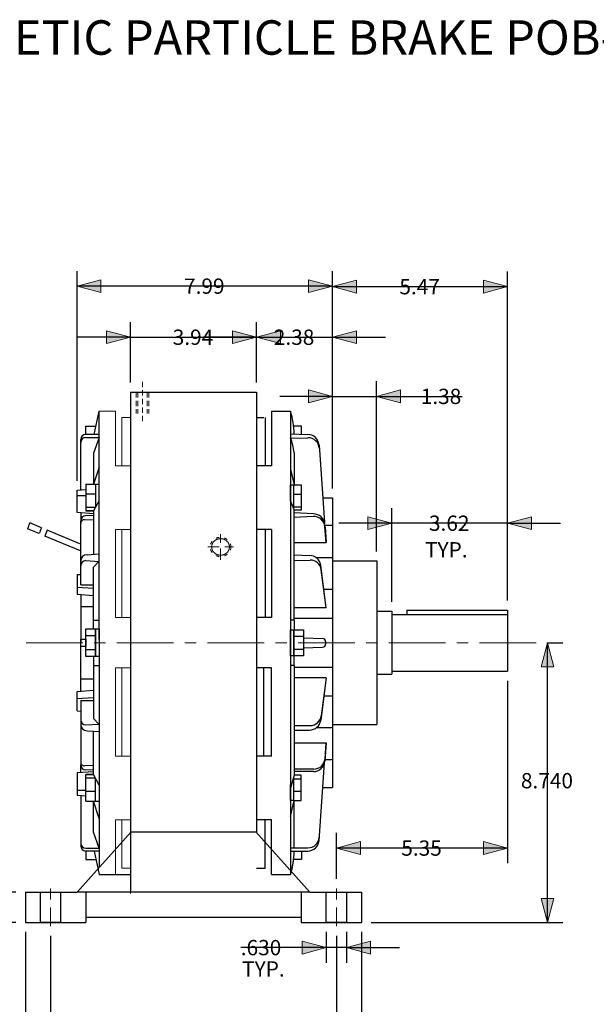
# Model space of a CAD drawing. Units: inches. Extents: x -7.3 to 52.1, y -27 to 19.5.
# Drawn here: x 12.7 to 30.7, y -11.3 to 19.5 of the extents above; entities that cross this region are included whole.
import ezdxf

# ---------------------------------------------------------------- set-up
doc = ezdxf.new("R2010")
doc.units = ezdxf.units.IN
doc.header["$LTSCALE"] = 1.2
doc.header["$MEASUREMENT"] = 0
doc.header["$PDMODE"] = 1
doc.header["$PDSIZE"] = -2
for name, pattern in [('STYLE_01', [2.362205, 1.476378, -0.295276, 0.295276, -0.295276]), ('STYLE_02', [0.442913, 0.295276, -0.147638]), ('STYLE_11', [0.20835, 0.06945, -0.1389]), ('STYLE_17', [0.208333, 0.138889, -0.069444]), ('STYLE_18', [0.694427, 0.486069, -0.208359])]:
    doc.linetypes.add(name, pattern=pattern)
doc.layers.get('0').update_dxf_attribs({"lineweight": 15})
doc.layers.get('DEFPOINTS').update_dxf_attribs({"lineweight": 15})
for name, color, linetype, lineweight in [('CEN', 6, 'STYLE_01', 15), ('DIM', 1, 'Continuous', 15), ('Dimension', 7, 'Continuous', 9), ('DRAWING', 7, 'Continuous', 15), ('ENG__DIM', 7, 'Continuous', 15), ('HID', 3, 'STYLE_02', 15), ('None', 7, 'Continuous', 9)]:
    doc.layers.add(name, color=color, linetype=linetype, lineweight=lineweight)
doc.styles.add('Helvetica', font='Helvetica')
doc.dimstyles.new('Placid 10', dxfattribs={"dimtxt": 0.478219, "dimasz": 0.75, "dimexe": 0.472441, "dimexo": 0.3, "dimgap": 0, "dimtad": 0, "dimtih": 1, "dimtoh": 1, "dimdec": 3, "dimzin": 7, "dimdsep": 46, "dimtxsty": 'Helvetica', "dimblk": 'VW_FILLEDARROW', "dimcen": 0, "dimazin": 0, "dimtfac": 1, "dimtdec": 3, "dimtix": 1, "dimtmove": 0, "dimatfit": 0, "dimldrblk": 'VW_FILLEDARROW', "dimfxl": 1, "dimfrac": 2, "dimtolj": 1, "dimtzin": 7, "dimarcsym": 0})

# ---------------------------------------------------------------- blocks, each defined once
blk = doc.blocks.new('Group')
at = {"layer": 'DRAWING', "color": 7, "linetype": 'Continuous', "lineweight": 25}
for p, q in [((-7.711, 4.076), (-8.016, 4.076)), ((-7.711, 3.644), (-8.016, 3.644))]:
    blk.add_line(p, q, dxfattribs=at)
for points in [[(-8.016, 4.292), (-7.711, 4.292), (-7.711, 3.428), (-8.016, 3.428)], [(-7.711, 4.292), (-7.603, 4.292), (-7.603, 3.428), (-7.711, 3.428)]]:
    blk.add_lwpolyline(points, close=True, dxfattribs=at)
blk = doc.blocks.new('*D13')
at = {"layer": 'Dimension', "linetype": 'Continuous', "lineweight": 0}
for points in [[(23.539, 3.941), (24.289, 3.74), (23.539, 3.539)], [(28.661, 3.539), (27.911, 3.74), (28.661, 3.941)]]:
    blk.add_hatch(color=0, dxfattribs=at).paths.add_polyline_path(points)
at = {"layer": 'DEFPOINTS', "color": 0, "lineweight": 0}
for p in [(24.289, 3.74), (24.289, 0.984), (27.911, 1.024)]:
    blk.add_point(p, dxfattribs=at)
at = {"layer": 'DIM', "color": 0, "linetype": 'Continuous', "lineweight": 5}
for points in [[(23.539, 3.941), (24.289, 3.74), (23.539, 3.539)], [(28.661, 3.539), (27.911, 3.74), (28.661, 3.941)]]:
    blk.add_lwpolyline(points, close=True, dxfattribs=at)
at = {"layer": 'Dimension', "color": 0, "linetype": 'Continuous', "lineweight": -2}
for p, q in [((24.289, 1.284), (24.289, 4.213)), ((27.911, 1.324), (27.911, 4.213)), ((24.289, 3.74), (22.635, 3.74)), ((27.911, 3.74), (24.289, 3.74)), ((27.911, 3.74), (29.564, 3.74))]:
    blk.add_line(p, q, dxfattribs=at)
at = {"layer": 'Dimension', "color": 0, "insert": (25.451, 3.978), "char_height": 0.4782, "attachment_point": 1, "line_spacing_factor": 0.839796, "style": 'Helvetica'}
blk.add_mtext('3.62', dxfattribs=at)
blk = doc.blocks.new('VW_FILLEDARROW')
at = {"linetype": 'ByBlock', "lineweight": 0}
blk.add_hatch(color=0, dxfattribs=at).paths.add_polyline_path([(-1, 0.268), (0, 0), (-1, -0.268)])
at = {"layer": 'DIM', "color": 0, "linetype": 'Continuous', "lineweight": 5}
blk.add_lwpolyline([(-1, 0.268), (0, 0), (-1, -0.268)], close=True, dxfattribs=at)
blk = doc.blocks.new('Group-12')
at = {"color": 7, "lineweight": 25}
for p, q in [((-1.501, 4.628), (-0.3, 4.628)), ((-1.501, 3.093), (-0.3, 3.093))]:
    blk.add_line(p, q, dxfattribs=at)
blk = doc.blocks.new('Group-13')
at = {"layer": 'DRAWING', "color": 7, "linetype": 'Continuous', "lineweight": 25}
for p, q in [((-1.501, 4.569), (-1.619, 4.569)), ((-1.501, 4.569), (-1.501, 4.269)), ((-1.51, 4.065), (-1.205, 4.065)), ((-1.284, 3.451), (-1.619, 3.451)), ((-1.51, 3.656), (-1.205, 3.656)), ((-1.501, 3.152), (-1.501, 3.451)), ((-1.501, 3.152), (-1.501, 3.451)), ((-1.501, 3.152), (-1.619, 3.152)), ((-1.501, 3.152), (-1.619, 3.152))]:
    blk.add_line(p, q, dxfattribs=at)
for points in [[(-1.619, 4.269), (-1.51, 4.269), (-1.51, 3.451), (-1.619, 3.451)], [(-1.51, 4.269), (-1.205, 4.269), (-1.205, 3.451), (-1.51, 3.451)]]:
    blk.add_lwpolyline(points, close=True, dxfattribs=at)
blk = doc.blocks.new('Group-14')
at = {"color": 7, "lineweight": 25}
for p, q in [((-0.89, -0.089), (-1.501, -0.089)), ((-0.9, -0.168), (-1.501, -0.168))]:
    blk.add_line(p, q, dxfattribs=at)
for centre in [(-0.9, 0.186), (-0.89, 0.265)]:
    blk.add_arc(centre, 0.354, 270, 355, dxfattribs=at)
at = {"layer": 'DRAWING', "color": 7, "linetype": 'Continuous', "lineweight": 25}
for p, q in [((-1.501, 0.729), (-0.497, 0.729)), ((-0.497, 0.729), (-0.547, 0.155)), ((-0.537, 0.234), (-0.497, 0.729))]:
    blk.add_line(p, q, dxfattribs=at)
blk = doc.blocks.new('*D17')
at = {"layer": 'Dimension', "linetype": 'Continuous', "lineweight": 0}
for points in [[(15.369, 9.755), (16.119, 9.554), (15.369, 9.353)], [(20.806, 9.353), (20.056, 9.554), (20.806, 9.755)]]:
    blk.add_hatch(color=0, dxfattribs=at).paths.add_polyline_path(points)
at = {"layer": 'DEFPOINTS', "color": 0, "lineweight": 0}
for p in [(20.056, 9.554), (16.119, 7.835), (20.056, 7.835)]:
    blk.add_point(p, dxfattribs=at)
at = {"layer": 'DIM', "color": 0, "linetype": 'Continuous', "lineweight": 5}
for points in [[(15.369, 9.755), (16.119, 9.554), (15.369, 9.353)], [(20.806, 9.353), (20.056, 9.554), (20.806, 9.755)]]:
    blk.add_lwpolyline(points, close=True, dxfattribs=at)
at = {"layer": 'Dimension', "color": 0, "linetype": 'Continuous', "lineweight": -2}
for p, q in [((16.119, 8.135), (16.119, 10.027)), ((20.056, 8.135), (20.056, 10.027)), ((16.119, 9.554), (14.466, 9.554)), ((16.119, 9.554), (20.056, 9.554)), ((20.056, 9.554), (21.71, 9.554))]:
    blk.add_line(p, q, dxfattribs=at)
at = {"layer": 'Dimension', "color": 0, "insert": (17.439, 9.792), "char_height": 0.4782, "attachment_point": 1, "line_spacing_factor": 0.839796, "style": 'Helvetica'}
blk.add_mtext('3.94', dxfattribs=at)
blk = doc.blocks.new('*D18')
at = {"layer": 'Dimension', "linetype": 'Continuous', "lineweight": 0}
for points in [[(21.688, 7.905), (22.438, 7.704), (21.688, 7.503)], [(24.566, 7.503), (23.816, 7.704), (24.566, 7.905)]]:
    blk.add_hatch(color=0, dxfattribs=at).paths.add_polyline_path(points)
at = {"layer": 'DEFPOINTS', "color": 0, "lineweight": 0}
for p in [(23.816, 7.704), (22.438, 4.528), (23.816, 2.559)]:
    blk.add_point(p, dxfattribs=at)
at = {"layer": 'DIM', "color": 0, "linetype": 'Continuous', "lineweight": 5}
for points in [[(21.688, 7.905), (22.438, 7.704), (21.688, 7.503)], [(24.566, 7.503), (23.816, 7.704), (24.566, 7.905)]]:
    blk.add_lwpolyline(points, close=True, dxfattribs=at)
at = {"layer": 'Dimension', "color": 0, "linetype": 'Continuous', "lineweight": -2}
for p, q in [((22.438, 4.828), (22.438, 8.177)), ((23.816, 2.859), (23.816, 8.177)), ((22.438, 7.704), (20.785, 7.704)), ((22.438, 7.704), (23.816, 7.704)), ((23.816, 7.704), (26.492, 7.704))]:
    blk.add_line(p, q, dxfattribs=at)
at = {"layer": 'Dimension', "color": 0, "insert": (25.194, 7.942), "char_height": 0.4782, "attachment_point": 1, "line_spacing_factor": 0.839796, "style": 'Helvetica'}
blk.add_mtext('1.38', dxfattribs=at)
blk = doc.blocks.new('*D19')
at = {"layer": 'Dimension', "linetype": 'Continuous', "lineweight": 0}
for points in [[(23.188, 10.934), (22.438, 11.135), (23.188, 11.336)], [(27.161, 11.336), (27.911, 11.135), (27.161, 10.934)]]:
    blk.add_hatch(color=0, dxfattribs=at).paths.add_polyline_path(points)
at = {"layer": 'DEFPOINTS', "color": 0, "lineweight": 0}
for p in [(22.438, 11.135), (22.438, 4.528), (27.911, 1.024)]:
    blk.add_point(p, dxfattribs=at)
at = {"layer": 'DIM', "color": 0, "linetype": 'Continuous', "lineweight": 5}
for points in [[(23.188, 10.934), (22.438, 11.135), (23.188, 11.336)], [(27.161, 11.336), (27.911, 11.135), (27.161, 10.934)]]:
    blk.add_lwpolyline(points, close=True, dxfattribs=at)
at = {"layer": 'Dimension', "color": 0, "linetype": 'Continuous', "lineweight": -2}
for p, q in [((22.438, 4.828), (22.438, 11.607)), ((27.911, 1.324), (27.911, 11.607)), ((22.438, 11.135), (27.911, 11.135))]:
    blk.add_line(p, q, dxfattribs=at)
at = {"layer": 'Dimension', "color": 0, "insert": (24.526, 11.372), "char_height": 0.4782, "attachment_point": 1, "line_spacing_factor": 0.839796, "style": 'Helvetica'}
blk.add_mtext('5.47', dxfattribs=at)
blk = doc.blocks.new('*D20')
at = {"layer": 'Dimension', "linetype": 'Continuous', "lineweight": 0}
for points in [[(13.582, -13.666), (12.832, -13.465), (13.582, -13.264)], [(22.594, -13.264), (23.344, -13.465), (22.594, -13.666)]]:
    blk.add_hatch(color=0, dxfattribs=at).paths.add_polyline_path(points)
at = {"layer": 'DEFPOINTS', "color": 0, "lineweight": 0}
for p in [(12.832, -8.74), (23.344, -8.74), (12.832, -13.465)]:
    blk.add_point(p, dxfattribs=at)
at = {"layer": 'DIM', "color": 0, "linetype": 'Continuous', "lineweight": 5}
for points in [[(13.582, -13.666), (12.832, -13.465), (13.582, -13.264)], [(22.594, -13.264), (23.344, -13.465), (22.594, -13.666)]]:
    blk.add_lwpolyline(points, close=True, dxfattribs=at)
at = {"layer": 'Dimension', "color": 0, "linetype": 'Continuous', "lineweight": -2}
for p, q in [((12.832, -9.04), (12.832, -13.937)), ((23.344, -9.04), (23.344, -13.937)), ((12.832, -13.465), (23.344, -13.465))]:
    blk.add_line(p, q, dxfattribs=at)
at = {"layer": 'Dimension', "color": 0, "insert": (17.254, -13.227), "char_height": 0.4782, "attachment_point": 1, "line_spacing_factor": 0.839796, "style": 'Helvetica'}
blk.add_mtext('10.51', dxfattribs=at)
blk = doc.blocks.new('*D21')
at = {"layer": 'Dimension', "linetype": 'Continuous', "lineweight": 0}
for points in [[(14.369, -12.248), (13.619, -12.047), (14.369, -11.846)], [(21.806, -11.846), (22.556, -12.047), (21.806, -12.248)]]:
    blk.add_hatch(color=0, dxfattribs=at).paths.add_polyline_path(points)
at = {"layer": 'DEFPOINTS', "color": 0, "lineweight": 0}
for p in [(13.619, -8.864), (22.556, -8.864), (13.619, -12.047)]:
    blk.add_point(p, dxfattribs=at)
at = {"layer": 'DIM', "color": 0, "linetype": 'Continuous', "lineweight": 5}
for points in [[(14.369, -12.248), (13.619, -12.047), (14.369, -11.846)], [(21.806, -11.846), (22.556, -12.047), (21.806, -12.248)]]:
    blk.add_lwpolyline(points, close=True, dxfattribs=at)
at = {"layer": 'Dimension', "color": 0, "linetype": 'Continuous', "lineweight": -2}
for p, q in [((13.619, -9.164), (13.619, -12.52)), ((22.556, -9.164), (22.556, -12.52)), ((13.619, -12.047), (22.556, -12.047))]:
    blk.add_line(p, q, dxfattribs=at)
at = {"layer": 'Dimension', "color": 0, "insert": (17.293, -11.809), "char_height": 0.4782, "attachment_point": 1, "line_spacing_factor": 0.839796, "style": 'Helvetica'}
blk.add_mtext('8.937', dxfattribs=at)
blk = doc.blocks.new('*D22')
at = {"layer": 'Dimension', "linetype": 'Continuous', "lineweight": 0}
for points in [[(11.734, -7.045), (11.533, -7.795), (11.332, -7.045)], [(11.332, -9.49), (11.533, -8.74), (11.734, -9.49)]]:
    blk.add_hatch(color=0, dxfattribs=at).paths.add_polyline_path(points)
at = {"layer": 'DEFPOINTS', "color": 0, "lineweight": 0}
for p in [(12.832, -7.795), (11.533, -8.74), (12.832, -8.74)]:
    blk.add_point(p, dxfattribs=at)
at = {"layer": 'DIM', "color": 0, "linetype": 'Continuous', "lineweight": 5}
for points in [[(11.734, -7.045), (11.533, -7.795), (11.332, -7.045)], [(11.332, -9.49), (11.533, -8.74), (11.734, -9.49)]]:
    blk.add_lwpolyline(points, close=True, dxfattribs=at)
at = {"layer": 'Dimension', "color": 0, "linetype": 'Continuous', "lineweight": -2}
for p, q in [((11.533, -7.795), (11.533, -6.001)), ((12.532, -7.795), (11.06, -7.795)), ((11.533, -7.795), (11.533, -8.74)), ((12.532, -8.74), (11.06, -8.74)), ((11.533, -8.74), (11.533, -10.394))]:
    blk.add_line(p, q, dxfattribs=at)
at = {"layer": 'Dimension', "color": 0, "insert": (11.069, -5.702), "char_height": 0.4782, "attachment_point": 1, "line_spacing_factor": 0.839796, "style": 'Helvetica'}
blk.add_mtext('.94', dxfattribs=at)
blk = doc.blocks.new('*D23')
at = {"layer": 'Dimension', "linetype": 'Continuous', "lineweight": 0}
for points in [[(21.491, -9.328), (22.241, -9.529), (21.491, -9.73)], [(23.621, -9.73), (22.871, -9.529), (23.621, -9.328)]]:
    blk.add_hatch(color=0, dxfattribs=at).paths.add_polyline_path(points)
at = {"layer": 'DEFPOINTS', "color": 0, "lineweight": 0}
for p in [(22.241, -8.74), (22.871, -8.74), (22.241, -9.529)]:
    blk.add_point(p, dxfattribs=at)
at = {"layer": 'DIM', "color": 0, "linetype": 'Continuous', "lineweight": 5}
for points in [[(21.491, -9.328), (22.241, -9.529), (21.491, -9.73)], [(23.621, -9.73), (22.871, -9.529), (23.621, -9.328)]]:
    blk.add_lwpolyline(points, close=True, dxfattribs=at)
at = {"layer": 'Dimension', "color": 0, "linetype": 'Continuous', "lineweight": -2}
for p, q in [((22.241, -9.04), (22.241, -10.001)), ((22.871, -9.04), (22.871, -10.001)), ((22.241, -9.529), (19.566, -9.529)), ((22.871, -9.529), (22.241, -9.529)), ((22.871, -9.529), (24.525, -9.529))]:
    blk.add_line(p, q, dxfattribs=at)
at = {"layer": 'Dimension', "color": 0, "insert": (19.566, -9.291), "char_height": 0.4782, "attachment_point": 1, "line_spacing_factor": 0.839796, "style": 'Helvetica'}
blk.add_mtext('.630', dxfattribs=at)
blk = doc.blocks.new('*D24')
at = {"layer": 'Dimension', "linetype": 'Continuous', "lineweight": 0}
for points in [[(28.96, -0.75), (29.16, 0), (29.361, -0.75)], [(29.361, -7.99), (29.16, -8.74), (28.96, -7.99)]]:
    blk.add_hatch(color=0, dxfattribs=at).paths.add_polyline_path(points)
at = {"layer": 'DEFPOINTS', "color": 0, "lineweight": 0}
for p in [(28.856, 0), (23.344, -8.74), (29.16, -8.74)]:
    blk.add_point(p, dxfattribs=at)
at = {"layer": 'DIM', "color": 0, "linetype": 'Continuous', "lineweight": 5}
for points in [[(28.96, -0.75), (29.16, 0), (29.361, -0.75)], [(29.361, -7.99), (29.16, -8.74), (28.96, -7.99)]]:
    blk.add_lwpolyline(points, close=True, dxfattribs=at)
at = {"layer": 'Dimension', "color": 0, "linetype": 'Continuous', "lineweight": -2}
for p, q in [((29.156, 0), (29.633, 0)), ((29.16, -8.74), (29.16, 0)), ((23.644, -8.74), (29.633, -8.74))]:
    blk.add_line(p, q, dxfattribs=at)
at = {"layer": 'Dimension', "color": 0, "insert": (28.326, -4.072), "char_height": 0.4782, "attachment_point": 1, "line_spacing_factor": 0.839796, "style": 'Helvetica'}
blk.add_mtext('8.740', dxfattribs=at)
blk = doc.blocks.new('Group-15')
at = {"color": 7, "linetype": 'STYLE_17', "lineweight": 15}
for p, q in [((-6.246, 12.02), (-6.246, 10.74)), ((-6.443, 11.695), (-6.443, 11.026)), ((-6.394, 11.695), (-6.394, 11.026)), ((-6.099, 11.695), (-6.099, 11.026)), ((-6.049, 11.695), (-6.049, 11.026))]:
    blk.add_line(p, q, dxfattribs=at)
blk = doc.blocks.new('*D26')
at = {"layer": 'Dimension', "linetype": 'Continuous', "lineweight": 0}
for points in [[(23.306, -6.618), (22.556, -6.417), (23.306, -6.216)], [(27.161, -6.216), (27.911, -6.417), (27.161, -6.618)]]:
    blk.add_hatch(color=0, dxfattribs=at).paths.add_polyline_path(points)
at = {"layer": 'DEFPOINTS', "color": 0, "lineweight": 0}
for p in [(27.911, -0.886), (27.911, -6.417), (22.556, -7.683)]:
    blk.add_point(p, dxfattribs=at)
at = {"layer": 'DIM', "color": 0, "linetype": 'Continuous', "lineweight": 5}
for points in [[(23.306, -6.618), (22.556, -6.417), (23.306, -6.216)], [(27.161, -6.216), (27.911, -6.417), (27.161, -6.618)]]:
    blk.add_lwpolyline(points, close=True, dxfattribs=at)
at = {"layer": 'Dimension', "color": 0, "linetype": 'Continuous', "lineweight": -2}
for p, q in [((27.911, -1.186), (27.911, -6.89)), ((22.556, -7.383), (22.556, -5.945)), ((27.911, -6.417), (22.556, -6.417))]:
    blk.add_line(p, q, dxfattribs=at)
at = {"layer": 'Dimension', "color": 0, "insert": (24.585, -6.179), "char_height": 0.4782, "attachment_point": 1, "line_spacing_factor": 0.839796, "style": 'Helvetica'}
blk.add_mtext('5.35', dxfattribs=at)
blk = doc.blocks.new('*D27')
at = {"layer": 'Dimension', "linetype": 'Continuous', "lineweight": 0}
for points in [[(15.196, 10.949), (14.446, 11.15), (15.196, 11.351)], [(21.688, 11.351), (22.438, 11.15), (21.688, 10.949)]]:
    blk.add_hatch(color=0, dxfattribs=at).paths.add_polyline_path(points)
at = {"layer": 'DEFPOINTS', "color": 0, "lineweight": 0}
for p in [(22.438, 11.15), (14.446, 4.768), (22.438, 4.528)]:
    blk.add_point(p, dxfattribs=at)
at = {"layer": 'DIM', "color": 0, "linetype": 'Continuous', "lineweight": 5}
for points in [[(15.196, 10.949), (14.446, 11.15), (15.196, 11.351)], [(21.688, 11.351), (22.438, 11.15), (21.688, 10.949)]]:
    blk.add_lwpolyline(points, close=True, dxfattribs=at)
at = {"layer": 'Dimension', "color": 0, "linetype": 'Continuous', "lineweight": -2}
for p, q in [((14.446, 5.068), (14.446, 11.622)), ((22.438, 4.828), (22.438, 11.622)), ((22.438, 11.15), (14.446, 11.15))]:
    blk.add_line(p, q, dxfattribs=at)
at = {"layer": 'Dimension', "color": 0, "insert": (17.793, 11.388), "char_height": 0.4782, "attachment_point": 1, "line_spacing_factor": 0.839796, "style": 'Helvetica'}
blk.add_mtext('7.99', dxfattribs=at)
blk = doc.blocks.new('*D28')
at = {"layer": 'Dimension', "linetype": 'Continuous', "lineweight": 0}
for points in [[(19.306, 9.755), (20.056, 9.554), (19.306, 9.353)], [(23.188, 9.353), (22.438, 9.554), (23.188, 9.755)]]:
    blk.add_hatch(color=0, dxfattribs=at).paths.add_polyline_path(points)
at = {"layer": 'DEFPOINTS', "color": 0, "lineweight": 0}
for p in [(22.438, 9.554), (20.056, 7.835), (22.438, 4.528)]:
    blk.add_point(p, dxfattribs=at)
at = {"layer": 'DIM', "color": 0, "linetype": 'Continuous', "lineweight": 5}
for points in [[(19.306, 9.755), (20.056, 9.554), (19.306, 9.353)], [(23.188, 9.353), (22.438, 9.554), (23.188, 9.755)]]:
    blk.add_lwpolyline(points, close=True, dxfattribs=at)
at = {"layer": 'Dimension', "color": 0, "linetype": 'Continuous', "lineweight": -2}
for p, q in [((20.056, 8.135), (20.056, 10.027)), ((22.438, 4.828), (22.438, 10.027)), ((20.056, 9.554), (18.403, 9.554)), ((20.056, 9.554), (22.438, 9.554)), ((22.438, 9.554), (24.092, 9.554))]:
    blk.add_line(p, q, dxfattribs=at)
at = {"layer": 'Dimension', "color": 0, "insert": (20.599, 9.792), "char_height": 0.4782, "attachment_point": 1, "line_spacing_factor": 0.839796, "style": 'Helvetica'}
blk.add_mtext('2.38', dxfattribs=at)
blk = doc.blocks.new('Group-36')
at = {"color": 1, "lineweight": 25}
for p, q in [((-9.478, 7.274), (-9.841, 7.424)), ((-9.402, 7.456), (-9.766, 7.606))]:
    blk.add_line(p, q, dxfattribs=at)
for radius, start, end in [(6.654, 156.6524, 158.3476), (6.26, 156.5991, 158.4009)]:
    blk.add_arc((-3.657, 4.969), radius, start, end, dxfattribs=at)

msp = doc.modelspace()

# ---------------------------------------------------------------- linework, layer by layer
for p, q in [((16.1194, 7.8346), (16.1194, -7.8346)), ((15.647, 7.2441), (15.1352, 7.2441)), ((15.647, 7.2441), (15.647, 5.532)), ((16.1194, 7.0472), (15.8438, 7.0472)), ((15.8438, 7.0472), (15.8438, 5.532)), ((15.647, 5.532), (16.1194, 5.532)), ((15.647, 3.543), (16.1194, 3.543)), ((15.647, 3.543), (15.647, 0.7874)), ((15.8438, 3.543), (15.8438, 0.7874)), ((15.647, 0.7874), (16.1194, 0.7874)), ((15.647, -0.7874), (16.1194, -0.7874)), ((15.647, -3.543), (15.647, -0.7874)), ((15.8438, -3.543), (15.8438, -0.7874)), ((15.647, -3.543), (16.1194, -3.543)), ((15.647, -5.5315), (16.1194, -5.5315)), ((15.647, -7.2441), (15.647, -5.5315)), ((15.8438, -7.0472), (15.8438, -5.5315)), ((16.1194, -7.0472), (15.8438, -7.0472))]:
    msp.add_line(p, q)
at = {"color": 7, "lineweight": 25}
for p, q in [((16.1194, 7.8346), (16.1194, -7.7559)), ((16.1194, 7.8346), (20.0564, 7.8346)), ((20.0564, 7.8346), (20.0564, -5.9104)), ((20.5289, 7.2441), (21.1194, 7.2441)), ((20.5289, 7.2441), (20.5289, 5.5315)), ((21.1194, 7.2441), (21.1194, -7.2441)), ((20.0859, 7.0472), (20.2926, 7.0472)), ((20.332, 7.0472), (20.332, 5.5315)), ((22.0133, 6.1829), (22.1842, 3.7556)), ((20.5289, 5.5315), (20.0564, 5.5315)), ((22.1299, 4.5276), (22.4383, 4.5276)), ((22.4383, 4.5276), (22.4383, -4.5276)), ((21.8383, 4.0285), (21.2383, 4.0599)), ((21.8272, 3.9486), (21.2375, 3.9177)), ((20.5289, 3.5433), (20.0564, 3.5433)), ((20.332, 3.5433), (20.332, 0.7874)), ((20.5289, 3.5433), (20.5289, 0.7874)), ((22.4383, 2.5591), (23.8163, 2.5591)), ((23.8163, 2.5591), (23.8163, -2.5591)), ((23.8163, 0.9843), (24.2887, 0.9843)), ((24.2887, 0.9843), (24.2887, -0.9843)), ((24.7611, 1.0236), (24.7611, 0.8858)), ((24.7611, 1.0236), (27.9107, 1.0236)), ((27.9107, 1.0236), (27.9107, -0.8858)), ((20.5289, 0.7874), (20.0564, 0.7874)), ((24.2887, 0.8858), (27.9107, 0.8858)), ((21.5328, 0.1575), (22.1264, 0.1368)), ((21.5328, -0.1575), (22.1264, -0.1368)), ((20.5289, -0.7874), (20.0564, -0.7874)), ((20.2926, -3.5433), (20.2926, -0.7874)), ((20.5289, -3.5433), (20.5289, -0.7874)), ((24.2887, -0.8858), (27.9107, -0.8858)), ((23.8163, -0.9843), (24.2887, -0.9843)), ((22.4383, -2.5591), (23.8163, -2.5591)), ((20.5289, -3.5433), (20.0564, -3.5433)), ((22.0133, -6.1829), (22.1842, -3.7556)), ((22.1299, -4.5276), (22.4383, -4.5276)), ((20.5289, -5.5315), (20.0564, -5.5315)), ((20.332, -7.0472), (20.332, -5.5315)), ((20.5289, -7.2441), (20.5289, -5.5315)), ((20.0564, -7.0472), (20.332, -7.0472)), ((20.5289, -7.2441), (21.1194, -7.2441))]:
    msp.add_line(p, q, dxfattribs=at)
at = {"color": 1, "lineweight": 25}
for p, q in [((14.5376, 3.0975), (13.5178, 3.5199)), ((14.5511, 2.8789), (13.4425, 3.3381))]:
    msp.add_line(p, q, dxfattribs=at)
at = {"color": 7, "linetype": 'Continuous', "lineweight": 25}
for centre, start, end in [((18.8097, 6.4961), 0.73286, 17.94525), ((18.8097, -6.4961), 342.05475, 359.41258), ((18.8097, -6.4961), 342.05475, 353.52388)]:
    msp.add_arc(centre, 2.4278, start, end, dxfattribs=at)
at = {"color": 7, "lineweight": 25}
for centre, radius, start, end in [((21.8383, 3.6741), 0.3543, 5, 90), ((21.8458, 3.5948), 0.3543, 4.93263, 93), ((22.1229, 0.0384), 0.0984, 0, 88), ((22.1229, -0.0384), 0.0984, 272, 0)]:
    msp.add_arc(centre, radius, start, end, dxfattribs=at)
at = {"layer": 'CEN', "color": 5, "lineweight": 15}
msp.add_line((12.8556, 0), (28.8556, 0), dxfattribs=at)
at = {"layer": 'DIM', "color": 7, "linetype": 'Continuous', "lineweight": 25}
for p, q in [((15.1305, 7.2441), (15.1352, -7.0288)), ((12.832, -7.7953), (12.832, -8.7402)), ((12.832, -7.7953), (14.4462, -7.7953)), ((14.7218, -7.7953), (14.7218, -8.7402)), ((21.454, -7.7953), (21.454, -8.7402)), ((21.7296, -7.7953), (23.3438, -7.7953)), ((23.3438, -7.7953), (23.3438, -8.7402)), ((14.7218, -8.5827), (21.454, -8.5827)), ((12.832, -8.7402), (14.7218, -8.7402)), ((21.454, -8.7402), (23.3438, -8.7402))]:
    msp.add_line(p, q, dxfattribs=at)
at = {"layer": 'DIM', "color": 1, "linetype": 'Continuous', "lineweight": 25}
msp.add_line((13.5178, 3.5199), (13.4425, 3.3381), dxfattribs=at)
at = {"layer": 'DIM', "color": 7, "linetype": 'STYLE_02', "lineweight": 13}
for p, q in [((18.9344, 2.597), (18.9344, 3.397)), ((18.5344, 2.997), (19.3344, 2.997))]:
    msp.add_line(p, q, dxfattribs=at)
at = {"layer": 'DIM', "color": 5, "linetype": 'Continuous', "lineweight": 25}
msp.add_line((16.1194, -5.9104), (20.0564, -5.9104), dxfattribs=at)
at = {"layer": 'DIM', "color": 5, "linetype": 'STYLE_18', "lineweight": 15}
for p, q in [((13.6194, -8.8637), (13.6194, -7.6826)), ((22.5564, -8.8637), (22.5564, -7.6826))]:
    msp.add_line(p, q, dxfattribs=at)
at = {"layer": 'DIM', "color": 7, "linetype": 'Continuous', "lineweight": 25}
for points in [[(14.4462, -7.7953), (16.1405, -5.9104), (20.0354, -5.9104), (21.7296, -7.7953)], [(13.3044, -7.7953), (13.9344, -7.7953), (13.9344, -8.7402), (13.3044, -8.7402)], [(22.2415, -7.7953), (22.8714, -7.7953), (22.8714, -8.7402), (22.2415, -8.7402)]]:
    msp.add_lwpolyline(points, close=True, dxfattribs=at)
at = {"layer": 'DRAWING', "color": 7, "linetype": 'Continuous', "lineweight": 25}
for p, q in [((14.9781, 6.5111), (15.1352, 7.2441)), ((14.7218, 6.5111), (14.7218, 6.7717)), ((14.7218, 6.7717), (15.0339, 6.7717)), ((21.1194, 6.5312), (21.6599, 6.5124)), ((14.7218, 6.4173), (15.1352, 6.4173)), ((14.958, 5.9252), (14.958, 4.9549)), ((21.2375, 5.9449), (21.2375, 4.9329)), ((15.1352, 5.4921), (14.958, 4.9549)), ((21.1194, 5.4306), (21.2375, 4.9329)), ((14.7218, 4.9549), (14.7218, 4.1206)), ((14.7218, 4.9549), (15.1352, 4.9549)), ((15.0269, 4.9549), (15.0269, 4.2482)), ((21.1194, 4.4267), (21.1194, 4.9329)), ((21.1194, 4.9329), (21.2178, 4.9329)), ((21.2178, 4.9329), (21.454, 4.9329)), ((21.2178, 4.9329), (21.2178, 4.1899)), ((21.454, 4.9329), (21.454, 4.1425)), ((14.4462, 4.7684), (14.722, 4.7877)), ((14.4462, 4.0694), (14.4462, 4.7684)), ((15.0269, 4.6495), (14.7218, 4.6495)), ((21.2178, 4.6436), (21.454, 4.6436)), ((15.1352, 4.4488), (14.958, 4.1206)), ((21.1194, 4.4267), (21.2375, 4.1425)), ((14.9582, 4.0336), (14.4462, 4.0694)), ((15.0183, 4.2323), (14.7218, 4.2323)), ((14.958, 4.1206), (14.7218, 4.1206)), ((14.7218, 4.1206), (14.958, 4.1206)), ((21.2178, 4.2484), (21.454, 4.2484)), ((21.2375, 0.7087), (21.2375, 4.1425)), ((21.454, 4.1425), (21.2375, 4.1425)), ((22.4383, 3.6631), (22.1949, 3.6631)), ((22.2415, 3.1311), (22.1988, 3.6252)), ((22.2016, 3.6263), (22.2415, 3.1311)), ((21.2375, 3.1311), (22.2415, 3.1311)), ((21.2375, 2.7448), (21.7154, 2.7281)), ((21.2375, 2.5706), (21.7338, 2.5879)), ((22.4383, 2.6609), (21.923, 2.6609)), ((22.2415, 1.0925), (22.0667, 2.42)), ((22.2415, 1.0925), (22.0851, 2.2799)), ((22.4383, 1.6689), (22.1656, 1.6689)), ((22.2415, 1.0925), (21.2375, 1.0925)), ((14.958, 0.7087), (15.1352, 0.7087)), ((14.958, -0.7087), (15.1352, -0.7087)), ((21.2375, -0.7087), (21.2375, -4.1425)), ((22.2415, -1.0925), (21.2375, -1.0925)), ((22.2415, -1.0925), (22.0667, -2.42)), ((22.2415, -1.0925), (22.0851, -2.2799)), ((22.4383, -1.6689), (22.1656, -1.6689)), ((21.2375, -2.5879), (21.7338, -2.5879)), ((21.2375, -2.7281), (21.7154, -2.7281)), ((22.4383, -2.6609), (21.923, -2.6609)), ((22.4383, -3.6631), (22.1949, -3.6631)), ((14.9582, -4.0336), (14.4462, -4.0694)), ((14.4462, -4.0694), (14.4462, -4.7684)), ((14.7218, -4.9549), (14.7218, -4.1206)), ((14.958, -4.1206), (14.7218, -4.1206)), ((14.7218, -4.1206), (14.958, -4.1206)), ((15.0183, -4.2323), (14.7218, -4.2323)), ((15.1352, -4.4488), (14.958, -4.1206)), ((15.0269, -4.9549), (15.0269, -4.2482)), ((21.2375, -4.1425), (21.1194, -4.5472)), ((21.2178, -4.21), (21.2178, -4.9329)), ((21.2178, -4.2484), (21.454, -4.2484)), ((21.454, -4.1425), (21.2375, -4.1425)), ((21.454, -4.9329), (21.454, -4.1425)), ((21.1194, -4.9329), (21.1194, -4.4267)), ((14.4462, -4.7684), (14.722, -4.7877)), ((15.0269, -4.6495), (14.7218, -4.6495)), ((21.2178, -4.6436), (21.454, -4.6436)), ((14.7218, -4.9549), (15.1352, -4.9549)), ((14.958, -5.9252), (14.958, -4.9549)), ((15.1352, -5.4921), (14.958, -4.9549)), ((21.2178, -4.9329), (21.1194, -4.9329)), ((21.1194, -5.4306), (21.2375, -4.9329)), ((21.2178, -4.9329), (21.454, -4.9329)), ((21.2375, -6.4115), (21.2375, -4.9329)), ((14.7218, -6.4173), (15.1352, -6.4173)), ((14.7218, -6.5111), (14.7218, -6.7717)), ((14.7218, -6.7717), (15.0339, -6.7717)), ((14.9781, -6.5111), (15.1352, -7.2441)), ((21.1194, -6.5124), (21.6599, -6.5124))]:
    msp.add_line(p, q, dxfattribs=at)
msp.add_lwpolyline([(14.5643, 0.1181), (14.7218, 0.1181), (14.7218, -0.1181), (14.5643, -0.1181)], close=True, dxfattribs=at)
for centre, radius, start, end in [((21.6599, 6.158), 0.3543, 4.0272, 90), ((21.6599, 6.158), 0.3543, 4.0272, 90), ((14.7218, 6.2624), 0.1575, 90, 180), ((21.7154, 2.3738), 0.3543, 7.5, 90), ((21.7338, 2.2336), 0.3543, 7.5, 90), ((21.7154, -2.3738), 0.3543, 270, 352.5), ((21.7338, -2.2336), 0.3543, 270, 352.5), ((14.7218, -6.2624), 0.1575, 180, 270), ((21.6599, -6.158), 0.3543, 270, 355.9728)]:
    msp.add_arc(centre, radius, start, end, dxfattribs=at)
at = {"layer": 'ENG__DIM', "color": 7, "linetype": 'Continuous', "lineweight": 25}
for p, q in [((15.1352, 6.5111), (14.7218, 6.5111)), ((21.4619, 6.7717), (21.2218, 6.7717)), ((21.4619, 6.5193), (21.4619, 6.7717)), ((14.5643, 4.7766), (14.5643, 6.3537)), ((15.1352, 6.4173), (14.958, 5.9252)), ((21.1232, 6.402), (21.667, 6.4115)), ((14.4462, 4.6071), (14.7218, 4.6071)), ((14.5643, 4.0611), (14.5645, 3.816)), ((14.958, 4.1206), (14.958, 2.7632)), ((14.5643, 2.5533), (14.5612, 3.7283)), ((14.5643, 2.5533), (14.5645, 3.816)), ((14.958, 3.8371), (14.6834, 3.8466)), ((14.958, 3.9818), (14.7165, 3.9734)), ((14.7611, 2.7501), (15.1352, 2.7763)), ((14.5643, 2.4108), (14.5643, 2.5533)), ((14.5643, 1.8074), (14.5643, 2.5533)), ((14.7218, 2.5683), (15.1352, 2.5394)), ((14.958, 2.3646), (15.1329, 2.5395)), ((14.5643, 2.0532), (14.5643, 2.4108)), ((14.958, 0.4319), (14.958, 2.3646)), ((14.4462, 2.1317), (14.5645, 2.1399)), ((14.4462, 2.1317), (14.4462, 1.5182)), ((14.4462, 1.7412), (14.958, 1.7061)), ((14.5643, 1.8074), (14.958, 1.8074)), ((14.4462, 1.5182), (14.958, 1.4797)), ((14.5643, 1.5093), (14.5643, 0)), ((14.5643, 1.1295), (14.958, 1.1295)), ((22.2213, 0.0384), (22.2213, -0.0384)), ((14.5643, -1.5093), (14.5643, 0)), ((14.958, -0.4319), (14.958, -2.3646)), ((14.5643, -1.1295), (14.958, -1.1295)), ((14.4462, -1.5182), (14.958, -1.4797)), ((14.4462, -2.1317), (14.4462, -1.5182)), ((14.4462, -1.7412), (14.958, -1.7061)), ((14.5643, -1.8074), (14.5643, -2.5533)), ((14.5643, -1.8074), (14.958, -1.8074)), ((14.4462, -2.1317), (14.5645, -2.1399)), ((14.5643, -2.0532), (14.5643, -2.4108)), ((14.5643, -2.4108), (14.5643, -2.5533)), ((14.958, -2.3646), (15.1329, -2.5395)), ((14.5643, -2.5533), (14.5612, -3.7283)), ((14.5643, -2.5533), (14.5645, -3.816)), ((14.7218, -2.5683), (15.1352, -2.5394)), ((14.7611, -2.7501), (15.1352, -2.7763)), ((14.958, -4.1206), (14.958, -2.7639)), ((14.5643, -4.0611), (14.5645, -3.816)), ((14.958, -3.8371), (14.6834, -3.8466)), ((14.958, -3.9818), (14.7165, -3.9734)), ((14.4462, -4.6071), (14.7218, -4.6071)), ((14.5643, -4.7766), (14.5643, -6.3537)), ((15.1352, -6.4173), (14.958, -5.9252)), ((21.1194, -6.4115), (21.667, -6.4115)), ((15.1352, -6.5111), (14.7218, -6.5111)), ((21.4619, -6.7717), (21.2218, -6.7717)), ((21.4619, -6.5124), (21.4619, -6.7717)), ((15.1352, -7.2441), (16.1194, -7.2441))]:
    msp.add_line(p, q, dxfattribs=at)
for centre, radius, start, end in [((14.7218, 6.3537), 0.1575, 90, 180), ((19.4554, 5.742), 1.7937, 6.49483, 21.91574), ((21.667, 6.0571), 0.3543, 4.0272, 90), ((14.6793, 3.7286), 0.1181, 88, 180.15217), ((14.722, 3.816), 0.1575, 92, 179.99029), ((14.7611, 2.5533), 0.1969, 90, 180), ((14.7218, 2.4108), 0.1575, 90, 180), ((14.7218, -2.4108), 0.1575, 180, 270), ((14.7611, -2.5533), 0.1969, 180, 270), ((14.6793, -3.7286), 0.1181, 179.84783, 272), ((14.722, -3.816), 0.1575, 180.00971, 268), ((21.667, -6.0571), 0.3543, 270, 355.9728), ((14.7218, -6.3537), 0.1575, 180, 270)]:
    msp.add_arc(centre, radius, start, end, dxfattribs=at)
at = {"layer": 'HID', "color": 7, "linetype": 'STYLE_11', "lineweight": 15}
msp.add_open_spline([(19.2586, 2.997), (19.2586, 3.0778), (19.1717, 3.2177), (19.0212, 3.2985), (18.8475, 3.2985), (18.697, 3.2177), (18.6102, 3.0778), (18.6102, 2.9162), (18.697, 2.7763), (18.8475, 2.6955), (19.0212, 2.6955), (19.1717, 2.7763), (19.2586, 2.9162), (19.2586, 2.997)], degree=2, dxfattribs=at)
at = {"layer": 'HID', "color": 7, "linetype": 'Continuous', "lineweight": 15}
msp.add_open_spline([(19.2123, 2.997), (19.2123, 3.0663), (19.1379, 3.1862), (19.0088, 3.2555), (18.8599, 3.2555), (18.7309, 3.1862), (18.6564, 3.0663), (18.6564, 2.9277), (18.7309, 2.8078), (18.8599, 2.7385), (19.0088, 2.7385), (19.1379, 2.8078), (19.2123, 2.9277), (19.2123, 2.997)], degree=2, dxfattribs=at)

# ---------------------------------------------------------------- block references
at = {"layer": 'DIM', "color": 7}
for name in ['Group-15', 'Group-36']:
    msp.add_blockref(name, (22.7382, -3.8604), dxfattribs=at)
at = {"layer": 'DRAWING', "color": 7}
for name in ['Group-13', 'Group-12', 'Group', 'Group-14']:
    msp.add_blockref(name, (22.7382, -3.8604), dxfattribs=at)

# ---------------------------------------------------------------- texts
at = {"color": 5, "char_height": 0.47822, "attachment_point": 1, "line_spacing_factor": 0.839796, "style": 'Helvetica'}
for insert in [(25.328, 3.1468), (19.6086, -9.9569)]:
    msp.add_mtext('TYP.', dxfattribs=dict(at, insert=insert))
at = {"layer": 'None', "color": 7, "insert": (8.3168, 19.4608), "char_height": 1.075993, "attachment_point": 1, "line_spacing_factor": 0.839796, "style": 'Helvetica'}
msp.add_mtext('MAGNETIC PARTICLE BRAKE POB-400F', dxfattribs=at)

# ---------------------------------------------------------------- dimensions: what is measured, and where the dimension line sits
at = {"layer": 'Dimension', "color": 5, "linetype": 'Continuous', "lineweight": 13}
dim = msp.add_linear_dim(base=(22.4383, 11.15), p1=(14.4462, 4.7684), p2=(22.4383, 4.5276), dimstyle='Placid 10', override={"dimtxt": 0.478219, "dimgap": 0.393701, "dimtad": 1, "dimdec": 2, "dimpost": '<>', "dimtxsty": 'Helvetica', "dimtmove": 2}, dxfattribs=at)
dim.commit()
dim.dimension.update_dxf_attribs({"geometry": '*D27', "text_midpoint": (18.4422, 10.7563), "dimtype": 128})
at = {"layer": 'Dimension', "color": 5, "linetype": 'Continuous', "lineweight": 15}
for base, p1, p2, picture, middle in [((22.4383, 11.1346), (27.9107, 1.0236), (22.4383, 4.5276), '*D19', (25.1745, 11.1346)), ((20.0564, 9.5544), (16.1194, 7.8346), (20.0564, 7.8346), '*D17', (18.0879, 9.5544)), ((22.4383, 9.5544), (20.0564, 7.8346), (22.4383, 4.5276), '*D28', (21.2474, 9.5544)), ((24.2887, 3.7402), (27.9107, 1.0236), (24.2887, 0.9843), '*D13', (26.0997, 3.7402)), ((27.9107, -6.4173), (22.5564, -7.6826), (27.9107, -0.8858), '*D26', (25.2336, -6.4173))]:
    dim = msp.add_linear_dim(base=base, p1=p1, p2=p2, dimstyle='Placid 10', override={"dimtxt": 0.478219, "dimgap": 0.393701, "dimtad": 1, "dimdec": 2, "dimpost": '<>', "dimtxsty": 'Helvetica', "dimtmove": 2}, dxfattribs=at)
    dim.commit()
    dim.dimension.update_dxf_attribs({"geometry": picture, "text_midpoint": middle})
for base, p1, p2, override, picture, middle in [((23.8163, 7.7043), (22.4383, 4.5276), (23.8163, 2.5591), {"dimtxt": 0.478219, "dimgap": 0.393701, "dimtad": 1, "dimdec": 2, "dimpost": '<>', "dimtxsty": 'Helvetica', "dimtix": 0, "dimtmove": 2}, '*D18', (25.1942, 7.3106)), ((12.832, -13.4646), (23.3438, -8.7402), (12.832, -8.7402), {"dimtxt": 0.478219, "dimgap": 0.393701, "dimtad": 1, "dimdec": 2, "dimpost": '<>', "dimtxsty": 'Helvetica', "dimtmove": 2}, '*D20', (18.0879, -13.8583)), ((13.6194, -12.0472), (22.5564, -8.8637), (13.6194, -8.8637), {"dimtxt": 0.478219, "dimgap": 0.393701, "dimtad": 1, "dimpost": '<>', "dimtxsty": 'Helvetica', "dimtmove": 2}, '*D21', (18.1273, -12.4409)), ((22.2415, -9.5288), (22.8714, -8.7402), (22.2415, -8.7402), {"dimtxt": 0.478219, "dimgap": 0.393701, "dimtad": 1, "dimpost": '<>', "dimtxsty": 'Helvetica', "dimtix": 0, "dimtmove": 2}, '*D23', (20.8635, -9.9225))]:
    dim = msp.add_linear_dim(base=base, p1=p1, p2=p2, dimstyle='Placid 10', override=override, dxfattribs=at)
    dim.commit()
    dim.dimension.update_dxf_attribs({"geometry": picture, "text_midpoint": middle, "dimtype": 128})
for base, p1, p2, override, picture, middle in [((29.1605, -8.7402), (28.8556, 0), (23.3438, -8.7402), {"dimtxt": 0.478219, "dimgap": 0.393701, "dimtad": 1, "dimpost": '<>', "dimtxsty": 'Helvetica', "dimtmove": 2}, '*D24', (28.7668, -4.3701)), ((11.5328, -8.7402), (12.832, -7.7953), (12.832, -8.7402), {"dimtxt": 0.478219, "dimgap": 0.393701, "dimtad": 1, "dimdec": 2, "dimpost": '<>', "dimtxsty": 'Helvetica', "dimtix": 0, "dimtmove": 2}, '*D22', (11.9265, -6.0007))]:
    dim = msp.add_linear_dim(base=base, p1=p1, p2=p2, angle=270, dimstyle='Placid 10', override=override, dxfattribs=at)
    dim.commit()
    dim.dimension.update_dxf_attribs({"geometry": picture, "text_midpoint": middle, "dimtype": 128})

doc.saveas('drawing.dxf')
